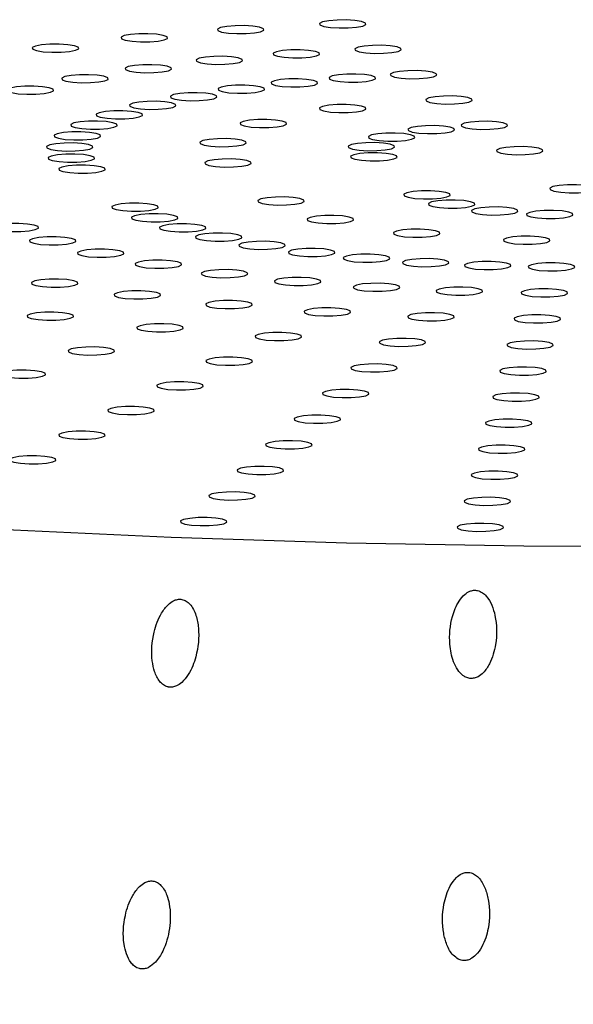
# Model space of a CAD drawing. Units: millimetres. Extents: x 0 to 420, y 0 to 297.
# Drawn here: x 178 to 178, y 150 to 151 of the extents above; entities that cross this region are included whole.
import ezdxf

# ---------------------------------------------------------------- set-up
doc = ezdxf.new("R2010")
doc.units = ezdxf.units.MM
doc.linetypes.add('SLD-Continua', pattern=[0])

msp = doc.modelspace()

# ---------------------------------------------------------------- linework, layer by layer
at = {"color": 7, "linetype": 'SLD-Continua', "lineweight": 25, "flags": 128}
for points in [[(177.79771, 150.70882), (177.80509, 150.70942), (177.81059, 150.71045), (177.81339, 150.71178), (177.81305, 150.71319), (177.80962, 150.71447), (177.80364, 150.71543), (177.79601, 150.71591), (177.78789, 150.71585), (177.78051, 150.71526), (177.77501, 150.71422), (177.77222, 150.71289), (177.77255, 150.71148), (177.77598, 150.7102), (177.78196, 150.70925), (177.78959, 150.70876), (177.79771, 150.70882)], [(177.88831, 150.71385), (177.89569, 150.71445), (177.90119, 150.71549), (177.90398, 150.71681), (177.90364, 150.71822), (177.90022, 150.7195), (177.89424, 150.72046), (177.88661, 150.72094), (177.87849, 150.72088), (177.87111, 150.72029), (177.86561, 150.71925), (177.86281, 150.71792), (177.86315, 150.71651), (177.86658, 150.71523), (177.87256, 150.71428), (177.88019, 150.71379), (177.88831, 150.71385)], [(177.71216, 150.7016), (177.71953, 150.7022), (177.72504, 150.70324), (177.72783, 150.70456), (177.72749, 150.70597), (177.72407, 150.70725), (177.71809, 150.70821), (177.71045, 150.70869), (177.70233, 150.70863), (177.69496, 150.70804), (177.68946, 150.707), (177.68666, 150.70567), (177.687, 150.70426), (177.69042, 150.70298), (177.69641, 150.70203), (177.70404, 150.70154), (177.71216, 150.7016)], [(177.63339, 150.69234), (177.64077, 150.69294), (177.64627, 150.69398), (177.64907, 150.6953), (177.64873, 150.69671), (177.6453, 150.69799), (177.63932, 150.69895), (177.63169, 150.69943), (177.62357, 150.69937), (177.61619, 150.69878), (177.61069, 150.69774), (177.6079, 150.69642), (177.60824, 150.695), (177.61166, 150.69372), (177.61764, 150.69277), (177.62527, 150.69228), (177.63339, 150.69234)], [(177.91976, 150.69135), (177.92714, 150.69195), (177.93264, 150.69299), (177.93543, 150.69431), (177.93509, 150.69572), (177.93167, 150.697), (177.92569, 150.69796), (177.91806, 150.69844), (177.90994, 150.69838), (177.90256, 150.69779), (177.89706, 150.69675), (177.89426, 150.69542), (177.8946, 150.69401), (177.89803, 150.69273), (177.90401, 150.69178), (177.91164, 150.69129), (177.91976, 150.69135)], [(177.77884, 150.68155), (177.78621, 150.68215), (177.79172, 150.68319), (177.79451, 150.68451), (177.79417, 150.68592), (177.79075, 150.6872), (177.78477, 150.68816), (177.77713, 150.68864), (177.76901, 150.68858), (177.76164, 150.68799), (177.75614, 150.68695), (177.75334, 150.68562), (177.75368, 150.68421), (177.7571, 150.68293), (177.76309, 150.68198), (177.77072, 150.68149), (177.77884, 150.68155)], [(177.84728, 150.68733), (177.85466, 150.68792), (177.86016, 150.68896), (177.86295, 150.69029), (177.86262, 150.6917), (177.85919, 150.69298), (177.85321, 150.69393), (177.84558, 150.69442), (177.83746, 150.69436), (177.83008, 150.69376), (177.82458, 150.69273), (177.82179, 150.6914), (177.82212, 150.68999), (177.82555, 150.68871), (177.83153, 150.68775), (177.83916, 150.68727), (177.84728, 150.68733)], [(177.71583, 150.67414), (177.7232, 150.67474), (177.7287, 150.67578), (177.7315, 150.6771), (177.73116, 150.67851), (177.72774, 150.67979), (177.72176, 150.68075), (177.71412, 150.68123), (177.706, 150.68118), (177.69863, 150.68058), (177.69312, 150.67954), (177.69033, 150.67822), (177.69067, 150.67681), (177.69409, 150.67553), (177.70007, 150.67457), (177.70771, 150.67409), (177.71583, 150.67414)], [(177.65953, 150.66526), (177.6669, 150.66585), (177.6724, 150.66689), (177.6752, 150.66821), (177.67486, 150.66962), (177.67144, 150.6709), (177.66545, 150.67186), (177.65782, 150.67235), (177.6497, 150.67229), (177.64233, 150.67169), (177.63682, 150.67065), (177.63403, 150.66933), (177.63437, 150.66792), (177.63779, 150.66664), (177.64377, 150.66568), (177.65141, 150.6652), (177.65953, 150.66526)], [(177.89685, 150.66583), (177.90423, 150.66643), (177.90973, 150.66747), (177.91252, 150.66879), (177.91219, 150.6702), (177.90876, 150.67148), (177.90278, 150.67244), (177.89515, 150.67292), (177.88703, 150.67287), (177.87965, 150.67227), (177.87415, 150.67123), (177.87135, 150.66991), (177.87169, 150.6685), (177.87512, 150.66722), (177.8811, 150.66626), (177.88873, 150.66577), (177.89685, 150.66583)], [(177.95121, 150.66885), (177.95859, 150.66945), (177.96409, 150.67049), (177.96688, 150.67181), (177.96654, 150.67322), (177.96312, 150.6745), (177.95714, 150.67546), (177.94951, 150.67594), (177.94139, 150.67588), (177.93401, 150.67529), (177.92851, 150.67425), (177.92571, 150.67293), (177.92605, 150.67151), (177.92948, 150.67023), (177.93546, 150.66928), (177.94309, 150.66879), (177.95121, 150.66885)], [(177.79826, 150.65595), (177.80564, 150.65654), (177.81114, 150.65758), (177.81393, 150.65891), (177.81359, 150.66032), (177.81017, 150.6616), (177.80419, 150.66255), (177.79656, 150.66304), (177.78843, 150.66298), (177.78106, 150.66238), (177.77556, 150.66134), (177.77276, 150.66002), (177.7731, 150.65861), (177.77652, 150.65733), (177.78251, 150.65637), (177.79014, 150.65589), (177.79826, 150.65595)], [(177.84552, 150.6615), (177.8529, 150.6621), (177.8584, 150.66314), (177.86119, 150.66446), (177.86085, 150.66587), (177.85743, 150.66715), (177.85145, 150.66811), (177.84382, 150.66859), (177.83569, 150.66853), (177.82832, 150.66794), (177.82282, 150.6669), (177.82002, 150.66558), (177.82036, 150.66416), (177.82378, 150.66288), (177.82977, 150.66193), (177.8374, 150.66144), (177.84552, 150.6615)], [(177.61109, 150.65506), (177.61846, 150.65566), (177.62396, 150.6567), (177.62676, 150.65802), (177.62642, 150.65943), (177.623, 150.66071), (177.61701, 150.66167), (177.60938, 150.66215), (177.60126, 150.6621), (177.59388, 150.6615), (177.58838, 150.66046), (177.58559, 150.65914), (177.58593, 150.65773), (177.58935, 150.65645), (177.59533, 150.65549), (177.60296, 150.65501), (177.61109, 150.65506)], [(177.75604, 150.64928), (177.76341, 150.64987), (177.76891, 150.65091), (177.77171, 150.65224), (177.77137, 150.65365), (177.76795, 150.65493), (177.76196, 150.65588), (177.75433, 150.65637), (177.74621, 150.65631), (177.73883, 150.65572), (177.73333, 150.65468), (177.73054, 150.65335), (177.73088, 150.65194), (177.7343, 150.65066), (177.74028, 150.64971), (177.74791, 150.64922), (177.75604, 150.64928)], [(177.71971, 150.64164), (177.72708, 150.64223), (177.73258, 150.64327), (177.73538, 150.6446), (177.73504, 150.64601), (177.73161, 150.64729), (177.72563, 150.64824), (177.718, 150.64873), (177.70988, 150.64867), (177.7025, 150.64807), (177.697, 150.64703), (177.69421, 150.64571), (177.69455, 150.6443), (177.69797, 150.64302), (177.70395, 150.64206), (177.71158, 150.64158), (177.71971, 150.64164)], [(177.88828, 150.63875), (177.89566, 150.63934), (177.90116, 150.64038), (177.90395, 150.64171), (177.90361, 150.64312), (177.90019, 150.6444), (177.89421, 150.64535), (177.88658, 150.64584), (177.87845, 150.64578), (177.87108, 150.64518), (177.86558, 150.64415), (177.86278, 150.64282), (177.86312, 150.64141), (177.86654, 150.64013), (177.87253, 150.63917), (177.88016, 150.63869), (177.88828, 150.63875)], [(177.98266, 150.64635), (177.99004, 150.64695), (177.99554, 150.64799), (177.99833, 150.64931), (177.99799, 150.65072), (177.99457, 150.652), (177.98859, 150.65296), (177.98096, 150.65344), (177.97284, 150.65338), (177.96546, 150.65279), (177.95996, 150.65175), (177.95716, 150.65043), (177.9575, 150.64902), (177.96093, 150.64773), (177.96691, 150.64678), (177.97454, 150.64629), (177.98266, 150.64635)], [(177.69001, 150.63317), (177.69738, 150.63377), (177.70288, 150.63481), (177.70568, 150.63613), (177.70534, 150.63754), (177.70192, 150.63882), (177.69593, 150.63978), (177.6883, 150.64026), (177.68018, 150.64021), (177.67281, 150.63961), (177.6673, 150.63857), (177.66451, 150.63725), (177.66485, 150.63584), (177.66827, 150.63456), (177.67425, 150.6336), (177.68189, 150.63312), (177.69001, 150.63317)], [(177.66755, 150.62406), (177.67492, 150.62466), (177.68042, 150.6257), (177.68322, 150.62702), (177.68288, 150.62843), (177.67946, 150.62971), (177.67347, 150.63067), (177.66584, 150.63115), (177.65772, 150.63109), (177.65035, 150.6305), (177.64484, 150.62946), (177.64205, 150.62814), (177.64239, 150.62673), (177.64581, 150.62545), (177.65179, 150.62449), (177.65943, 150.624), (177.66755, 150.62406)], [(177.81784, 150.62545), (177.82522, 150.62604), (177.83072, 150.62708), (177.83352, 150.62841), (177.83318, 150.62982), (177.82975, 150.6311), (177.82377, 150.63205), (177.81614, 150.63254), (177.80802, 150.63248), (177.80064, 150.63189), (177.79514, 150.63085), (177.79235, 150.62952), (177.79269, 150.62811), (177.79611, 150.62683), (177.80209, 150.62588), (177.80972, 150.62539), (177.81784, 150.62545)], [(178.01411, 150.62385), (178.02149, 150.62445), (178.02699, 150.62549), (178.02978, 150.62681), (178.02944, 150.62822), (178.02602, 150.6295), (178.02004, 150.63046), (178.01241, 150.63094), (178.00429, 150.63088), (177.99691, 150.63029), (177.99141, 150.62925), (177.98861, 150.62793), (177.98895, 150.62652), (177.99238, 150.62523), (177.99836, 150.62428), (178.00599, 150.62379), (178.01411, 150.62385)], [(177.65278, 150.61449), (177.66016, 150.61508), (177.66566, 150.61612), (177.66845, 150.61745), (177.66811, 150.61886), (177.66469, 150.62014), (177.65871, 150.6211), (177.65108, 150.62158), (177.64295, 150.62152), (177.63558, 150.62093), (177.63008, 150.61989), (177.62728, 150.61856), (177.62762, 150.61715), (177.63104, 150.61587), (177.63703, 150.61492), (177.64466, 150.61443), (177.65278, 150.61449)], [(177.9317, 150.6134), (177.93908, 150.614), (177.94458, 150.61503), (177.94737, 150.61636), (177.94704, 150.61777), (177.94361, 150.61905), (177.93763, 150.62001), (177.93, 150.62049), (177.92188, 150.62043), (177.9145, 150.61984), (177.909, 150.6188), (177.90621, 150.61747), (177.90654, 150.61606), (177.90997, 150.61478), (177.91595, 150.61383), (177.92358, 150.61334), (177.9317, 150.6134)], [(177.96692, 150.62005), (177.9743, 150.62064), (177.9798, 150.62168), (177.98259, 150.62301), (177.98225, 150.62442), (177.97883, 150.6257), (177.97285, 150.62666), (177.96522, 150.62714), (177.95709, 150.62708), (177.94972, 150.62649), (177.94422, 150.62545), (177.94142, 150.62412), (177.94176, 150.62271), (177.94518, 150.62143), (177.95117, 150.62048), (177.9588, 150.61999), (177.96692, 150.62005)], [(177.64601, 150.60465), (177.65339, 150.60524), (177.65889, 150.60628), (177.66168, 150.60761), (177.66135, 150.60902), (177.65792, 150.6103), (177.65194, 150.61125), (177.64431, 150.61174), (177.63619, 150.61168), (177.62881, 150.61109), (177.62331, 150.61005), (177.62051, 150.60872), (177.62085, 150.60731), (177.62428, 150.60603), (177.63026, 150.60508), (177.63789, 150.60459), (177.64601, 150.60465)], [(177.78208, 150.60848), (177.78945, 150.60908), (177.79495, 150.61012), (177.79775, 150.61144), (177.79741, 150.61285), (177.79399, 150.61413), (177.788, 150.61509), (177.78037, 150.61557), (177.77225, 150.61551), (177.76487, 150.61492), (177.75937, 150.61388), (177.75658, 150.61256), (177.75692, 150.61115), (177.76034, 150.60986), (177.76632, 150.60891), (177.77395, 150.60842), (177.78208, 150.60848)], [(177.91382, 150.60492), (177.92119, 150.60551), (177.9267, 150.60655), (177.92949, 150.60788), (177.92915, 150.60929), (177.92573, 150.61057), (177.91975, 150.61152), (177.91211, 150.61201), (177.90399, 150.61195), (177.89662, 150.61136), (177.89112, 150.61032), (177.88832, 150.60899), (177.88866, 150.60758), (177.89208, 150.6063), (177.89806, 150.60534), (177.9057, 150.60486), (177.91382, 150.60492)], [(177.64738, 150.59474), (177.65475, 150.59534), (177.66026, 150.59638), (177.66305, 150.5977), (177.66271, 150.59911), (177.65929, 150.60039), (177.65331, 150.60135), (177.64567, 150.60183), (177.63755, 150.60177), (177.63018, 150.60118), (177.62467, 150.60014), (177.62188, 150.59882), (177.62222, 150.5974), (177.62564, 150.59612), (177.63162, 150.59517), (177.63926, 150.59468), (177.64738, 150.59474)], [(177.91599, 150.59589), (177.92337, 150.59649), (177.92887, 150.59753), (177.93166, 150.59885), (177.93132, 150.60026), (177.9279, 150.60154), (177.92192, 150.6025), (177.91429, 150.60298), (177.90616, 150.60292), (177.89879, 150.60233), (177.89329, 150.60129), (177.89049, 150.59996), (177.89083, 150.59855), (177.89425, 150.59727), (177.90024, 150.59632), (177.90787, 150.59583), (177.91599, 150.59589)], [(178.04556, 150.60135), (178.05294, 150.60195), (178.05844, 150.60299), (178.06123, 150.60431), (178.06089, 150.60572), (178.05747, 150.607), (178.05149, 150.60796), (178.04386, 150.60844), (178.03573, 150.60838), (178.02836, 150.60779), (178.02286, 150.60675), (178.02006, 150.60543), (178.0204, 150.60402), (178.02383, 150.60274), (178.02981, 150.60178), (178.03744, 150.60129), (178.04556, 150.60135)], [(177.78642, 150.59043), (177.79379, 150.59102), (177.7993, 150.59206), (177.80209, 150.59339), (177.80175, 150.5948), (177.79833, 150.59608), (177.79235, 150.59704), (177.78471, 150.59752), (177.77659, 150.59746), (177.76922, 150.59687), (177.76372, 150.59583), (177.76092, 150.5945), (177.76126, 150.59309), (177.76468, 150.59181), (177.77067, 150.59086), (177.7783, 150.59037), (177.78642, 150.59043)], [(177.65685, 150.58497), (177.66422, 150.58556), (177.66973, 150.5866), (177.67252, 150.58793), (177.67218, 150.58934), (177.66876, 150.59062), (177.66278, 150.59157), (177.65514, 150.59206), (177.64702, 150.592), (177.63965, 150.59141), (177.63415, 150.59037), (177.63135, 150.58904), (177.63169, 150.58763), (177.63511, 150.58635), (177.64109, 150.5854), (177.64873, 150.58491), (177.65685, 150.58497)], [(177.9785, 150.56651), (177.97508, 150.56779), (177.96909, 150.56875), (177.96146, 150.56923), (177.95334, 150.56917), (177.94597, 150.56858), (177.94046, 150.56754), (177.93767, 150.56621), (177.93801, 150.5648), (177.94143, 150.56352), (177.94741, 150.56257), (177.95505, 150.56208), (177.96317, 150.56214), (177.97054, 150.56274), (177.97604, 150.56378), (177.97884, 150.5651), (177.9785, 150.56651)], [(178.10807, 150.57197), (178.10465, 150.57325), (178.09867, 150.57421), (178.09103, 150.57469), (178.08291, 150.57463), (178.07554, 150.57404), (178.07003, 150.573), (178.06724, 150.57168), (178.06758, 150.57027), (178.071, 150.56899), (178.07698, 150.56803), (178.08462, 150.56754), (178.09274, 150.5676), (178.10011, 150.5682), (178.10561, 150.56924), (178.10841, 150.57056), (178.10807, 150.57197)], [(177.71936, 150.55559), (177.71593, 150.55687), (177.70995, 150.55782), (177.70232, 150.55831), (177.6942, 150.55825), (177.68682, 150.55766), (177.68132, 150.55662), (177.67853, 150.55529), (177.67887, 150.55388), (177.68229, 150.5526), (177.68827, 150.55165), (177.6959, 150.55116), (177.70402, 150.55122), (177.7114, 150.55181), (177.7169, 150.55285), (177.7197, 150.55418), (177.71936, 150.55559)], [(177.84893, 150.56105), (177.84551, 150.56233), (177.83952, 150.56329), (177.83189, 150.56377), (177.82377, 150.56371), (177.81639, 150.56312), (177.81089, 150.56208), (177.8081, 150.56075), (177.80844, 150.55934), (177.81186, 150.55806), (177.81784, 150.55711), (177.82547, 150.55662), (177.8336, 150.55668), (177.84097, 150.55728), (177.84647, 150.55831), (177.84927, 150.55964), (177.84893, 150.56105)], [(178.0004, 150.55832), (177.99698, 150.5596), (177.99099, 150.56055), (177.98336, 150.56104), (177.97524, 150.56098), (177.96786, 150.56038), (177.96236, 150.55935), (177.95957, 150.55802), (177.95991, 150.55661), (177.96333, 150.55533), (177.96931, 150.55437), (177.97694, 150.55389), (177.98507, 150.55395), (177.99244, 150.55454), (177.99794, 150.55558), (178.00074, 150.55691), (178.0004, 150.55832)], [(177.73674, 150.54615), (177.73332, 150.54743), (177.72734, 150.54839), (177.7197, 150.54887), (177.71158, 150.54881), (177.70421, 150.54822), (177.6987, 150.54718), (177.69591, 150.54585), (177.69625, 150.54444), (177.69967, 150.54316), (177.70565, 150.54221), (177.71329, 150.54172), (177.72141, 150.54178), (177.72878, 150.54237), (177.73429, 150.54341), (177.73708, 150.54474), (177.73674, 150.54615)], [(178.03869, 150.5522), (178.03527, 150.55348), (178.02928, 150.55444), (178.02165, 150.55492), (178.01353, 150.55486), (178.00615, 150.55427), (178.00065, 150.55323), (177.99786, 150.5519), (177.9982, 150.55049), (178.00162, 150.54921), (178.0076, 150.54826), (178.01523, 150.54777), (178.02336, 150.54783), (178.03073, 150.54843), (178.03623, 150.54947), (178.03903, 150.55079), (178.03869, 150.5522)], [(178.08754, 150.5491), (178.08412, 150.55038), (178.07814, 150.55133), (178.0705, 150.55182), (178.06238, 150.55176), (178.05501, 150.55116), (178.0495, 150.55012), (178.04671, 150.5488), (178.04705, 150.54739), (178.05047, 150.54611), (178.05645, 150.54515), (178.06409, 150.54467), (178.07221, 150.54473), (178.07958, 150.54532), (178.08509, 150.54636), (178.08788, 150.54769), (178.08754, 150.5491)], [(177.61296, 150.53754), (177.60954, 150.53882), (177.60356, 150.53978), (177.59593, 150.54026), (177.5878, 150.5402), (177.58043, 150.53961), (177.57493, 150.53857), (177.57213, 150.53725), (177.57247, 150.53584), (177.57589, 150.53455), (177.58188, 150.5336), (177.58951, 150.53311), (177.59763, 150.53317), (177.60501, 150.53377), (177.61051, 150.53481), (177.6133, 150.53613), (177.61296, 150.53754)], [(177.89272, 150.54466), (177.8893, 150.54594), (177.88332, 150.5469), (177.87569, 150.54738), (177.86756, 150.54732), (177.86019, 150.54673), (177.85469, 150.54569), (177.85189, 150.54436), (177.85223, 150.54295), (177.85565, 150.54167), (177.86164, 150.54072), (177.86927, 150.54023), (177.87739, 150.54029), (177.88477, 150.54089), (177.89027, 150.54193), (177.89306, 150.54325), (177.89272, 150.54466)], [(177.76168, 150.53724), (177.75826, 150.53852), (177.75228, 150.53947), (177.74465, 150.53996), (177.73652, 150.5399), (177.72915, 150.5393), (177.72365, 150.53826), (177.72085, 150.53694), (177.72119, 150.53553), (177.72461, 150.53425), (177.7306, 150.53329), (177.73823, 150.53281), (177.74635, 150.53287), (177.75373, 150.53346), (177.75923, 150.5345), (177.76202, 150.53583), (177.76168, 150.53724)], [(177.79368, 150.52903), (177.79026, 150.53031), (177.78427, 150.53127), (177.77664, 150.53175), (177.76852, 150.53169), (177.76114, 150.5311), (177.75564, 150.53006), (177.75285, 150.52873), (177.75319, 150.52732), (177.75661, 150.52604), (177.76259, 150.52509), (177.77022, 150.5246), (177.77835, 150.52466), (177.78572, 150.52525), (177.79122, 150.52629), (177.79402, 150.52762), (177.79368, 150.52903)], [(177.96931, 150.53243), (177.96588, 150.53371), (177.9599, 150.53467), (177.95227, 150.53515), (177.94415, 150.53509), (177.93677, 150.5345), (177.93127, 150.53346), (177.92847, 150.53213), (177.92881, 150.53072), (177.93224, 150.52944), (177.93822, 150.52849), (177.94585, 150.528), (177.95397, 150.52806), (177.96135, 150.52865), (177.96685, 150.52969), (177.96964, 150.53102), (177.96931, 150.53243)], [(177.64622, 150.52566), (177.6428, 150.52694), (177.63682, 150.52789), (177.62918, 150.52838), (177.62106, 150.52832), (177.61369, 150.52772), (177.60819, 150.52669), (177.60539, 150.52536), (177.60573, 150.52395), (177.60915, 150.52267), (177.61513, 150.52171), (177.62277, 150.52123), (177.63089, 150.52129), (177.63826, 150.52188), (177.64377, 150.52292), (177.64656, 150.52425), (177.64622, 150.52566)], [(177.83207, 150.5217), (177.82865, 150.52298), (177.82267, 150.52393), (177.81503, 150.52442), (177.80691, 150.52436), (177.79954, 150.52376), (177.79404, 150.52273), (177.79124, 150.5214), (177.79158, 150.51999), (177.795, 150.51871), (177.80099, 150.51775), (177.80862, 150.51727), (177.81674, 150.51733), (177.82411, 150.51792), (177.82962, 150.51896), (177.83241, 150.52029), (177.83207, 150.5217)], [(178.06701, 150.52622), (178.06359, 150.5275), (178.05761, 150.52845), (178.04997, 150.52894), (178.04185, 150.52888), (178.03448, 150.52829), (178.02898, 150.52725), (178.02618, 150.52592), (178.02652, 150.52451), (178.02994, 150.52323), (178.03593, 150.52228), (178.04356, 150.52179), (178.05168, 150.52185), (178.05905, 150.52244), (178.06456, 150.52348), (178.06735, 150.52481), (178.06701, 150.52622)], [(177.68888, 150.51471), (177.68546, 150.516), (177.67948, 150.51695), (177.67184, 150.51744), (177.66372, 150.51738), (177.65635, 150.51678), (177.65084, 150.51574), (177.64805, 150.51442), (177.64839, 150.51301), (177.65181, 150.51173), (177.65779, 150.51077), (177.66543, 150.51029), (177.67355, 150.51035), (177.68092, 150.51094), (177.68643, 150.51198), (177.68922, 150.5133), (177.68888, 150.51471)], [(177.87609, 150.51539), (177.87266, 150.51667), (177.86668, 150.51762), (177.85905, 150.51811), (177.85093, 150.51805), (177.84355, 150.51746), (177.83805, 150.51642), (177.83526, 150.51509), (177.83559, 150.51368), (177.83902, 150.5124), (177.845, 150.51145), (177.85263, 150.51096), (177.86075, 150.51102), (177.86813, 150.51161), (177.87363, 150.51265), (177.87643, 150.51398), (177.87609, 150.51539)], [(177.74007, 150.50494), (177.73665, 150.50622), (177.73067, 150.50717), (177.72304, 150.50766), (177.71491, 150.5076), (177.70754, 150.50701), (177.70204, 150.50597), (177.69924, 150.50464), (177.69958, 150.50323), (177.703, 150.50195), (177.70899, 150.501), (177.71662, 150.50051), (177.72474, 150.50057), (177.73212, 150.50116), (177.73762, 150.5022), (177.74041, 150.50353), (177.74007, 150.50494)], [(177.92482, 150.51023), (177.9214, 150.51151), (177.91542, 150.51247), (177.90778, 150.51295), (177.89966, 150.51289), (177.89229, 150.5123), (177.88679, 150.51126), (177.88399, 150.50993), (177.88433, 150.50852), (177.88775, 150.50724), (177.89373, 150.50629), (177.90137, 150.5058), (177.90949, 150.50586), (177.91686, 150.50646), (177.92237, 150.50749), (177.92516, 150.50882), (177.92482, 150.51023)], [(177.97729, 150.50633), (177.97387, 150.50761), (177.96788, 150.50857), (177.96025, 150.50905), (177.95213, 150.50899), (177.94475, 150.5084), (177.93925, 150.50736), (177.93646, 150.50603), (177.9368, 150.50462), (177.94022, 150.50334), (177.9462, 150.50239), (177.95383, 150.5019), (177.96196, 150.50196), (177.96933, 150.50256), (177.97483, 150.50359), (177.97763, 150.50492), (177.97729, 150.50633)], [(178.03242, 150.50377), (178.02899, 150.50505), (178.02301, 150.506), (178.01538, 150.50649), (178.00726, 150.50643), (177.99988, 150.50583), (177.99438, 150.5048), (177.99159, 150.50347), (177.99192, 150.50206), (177.99535, 150.50078), (178.00133, 150.49982), (178.00896, 150.49934), (178.01708, 150.4994), (178.02446, 150.49999), (178.02996, 150.50103), (178.03276, 150.50236), (178.03242, 150.50377)], [(178.08908, 150.50259), (178.08566, 150.50387), (178.07968, 150.50483), (178.07205, 150.50531), (178.06392, 150.50525), (178.05655, 150.50466), (178.05105, 150.50362), (178.04825, 150.5023), (178.04859, 150.50088), (178.05202, 150.4996), (178.058, 150.49865), (178.06563, 150.49816), (178.07375, 150.49822), (178.08113, 150.49882), (178.08663, 150.49986), (178.08942, 150.50118), (178.08908, 150.50259)], [(177.79876, 150.49653), (177.79534, 150.49781), (177.78935, 150.49876), (177.78172, 150.49925), (177.7736, 150.49919), (177.76622, 150.49859), (177.76072, 150.49756), (177.75793, 150.49623), (177.75827, 150.49482), (177.76169, 150.49354), (177.76767, 150.49258), (177.7753, 150.4921), (177.78343, 150.49216), (177.7908, 150.49275), (177.7963, 150.49379), (177.7991, 150.49512), (177.79876, 150.49653)], [(176.29459, 150.49436), (176.34638, 150.46839), (176.41013, 150.44324), (176.48542, 150.41907), (176.57175, 150.39603), (176.66855, 150.37429), (176.77519, 150.35399), (176.89096, 150.33525), (177.0151, 150.3182), (177.1468, 150.30296), (177.28518, 150.28962), (177.42933, 150.27828), (177.5783, 150.269), (177.73111, 150.26186), (177.88676, 150.25688), (178.04422, 150.25412), (178.20246, 150.25358), (178.36042, 150.25528), (178.51707, 150.25919)], [(177.64807, 150.48818), (177.64465, 150.48946), (177.63867, 150.49042), (177.63104, 150.4909), (177.62291, 150.49084), (177.61554, 150.49025), (177.61004, 150.48921), (177.60724, 150.48788), (177.60758, 150.48647), (177.61101, 150.48519), (177.61699, 150.48424), (177.62462, 150.48375), (177.63274, 150.48381), (177.64012, 150.4844), (177.64562, 150.48544), (177.64841, 150.48677), (177.64807, 150.48818)], [(177.86374, 150.48965), (177.86032, 150.49093), (177.85433, 150.49189), (177.8467, 150.49237), (177.83858, 150.49231), (177.83121, 150.49172), (177.8257, 150.49068), (177.82291, 150.48935), (177.82325, 150.48794), (177.82667, 150.48666), (177.83265, 150.48571), (177.84029, 150.48522), (177.84841, 150.48528), (177.85578, 150.48588), (177.86128, 150.48691), (177.86408, 150.48824), (177.86374, 150.48965)], [(177.72143, 150.47766), (177.71801, 150.47895), (177.71203, 150.4799), (177.70439, 150.48039), (177.69627, 150.48033), (177.6889, 150.47973), (177.68339, 150.47869), (177.6806, 150.47737), (177.68094, 150.47596), (177.68436, 150.47468), (177.69034, 150.47372), (177.69798, 150.47324), (177.7061, 150.4733), (177.71347, 150.47389), (177.71897, 150.47493), (177.72177, 150.47625), (177.72143, 150.47766)], [(177.93369, 150.48445), (177.93027, 150.48573), (177.92429, 150.48669), (177.91666, 150.48717), (177.90853, 150.48711), (177.90116, 150.48652), (177.89566, 150.48548), (177.89286, 150.48415), (177.8932, 150.48274), (177.89662, 150.48146), (177.90261, 150.48051), (177.91024, 150.48002), (177.91836, 150.48008), (177.92574, 150.48068), (177.93124, 150.48171), (177.93403, 150.48304), (177.93369, 150.48445)], [(178.0072, 150.48103), (178.00378, 150.48231), (177.99779, 150.48327), (177.99016, 150.48375), (177.98204, 150.48369), (177.97466, 150.4831), (177.96916, 150.48206), (177.96637, 150.48074), (177.96671, 150.47933), (177.97013, 150.47804), (177.97611, 150.47709), (177.98374, 150.4766), (177.99187, 150.47666), (177.99924, 150.47726), (178.00474, 150.4783), (178.00754, 150.47962), (178.0072, 150.48103)], [(178.08276, 150.47946), (178.07933, 150.48074), (178.07335, 150.4817), (178.06572, 150.48219), (178.0576, 150.48213), (178.05022, 150.48153), (178.04472, 150.48049), (178.04193, 150.47917), (178.04227, 150.47776), (178.04569, 150.47648), (178.05167, 150.47552), (178.0593, 150.47504), (178.06742, 150.4751), (178.0748, 150.47569), (178.0803, 150.47673), (178.0831, 150.47805), (178.08276, 150.47946)], [(177.80266, 150.46907), (177.79923, 150.47035), (177.79325, 150.47131), (177.78562, 150.47179), (177.7775, 150.47173), (177.77012, 150.47114), (177.76462, 150.4701), (177.76183, 150.46877), (177.76216, 150.46736), (177.76559, 150.46608), (177.77157, 150.46513), (177.7792, 150.46464), (177.78732, 150.4647), (177.7947, 150.46529), (177.8002, 150.46633), (177.803, 150.46766), (177.80266, 150.46907)], [(177.6441, 150.4588), (177.64068, 150.46008), (177.6347, 150.46104), (177.62706, 150.46152), (177.61894, 150.46147), (177.61157, 150.46087), (177.60607, 150.45983), (177.60327, 150.45851), (177.60361, 150.4571), (177.60703, 150.45582), (177.61302, 150.45486), (177.62065, 150.45438), (177.62877, 150.45443), (177.63614, 150.45503), (177.64165, 150.45607), (177.64444, 150.45739), (177.6441, 150.4588)], [(177.8901, 150.46257), (177.88668, 150.46385), (177.88069, 150.46481), (177.87306, 150.46529), (177.86494, 150.46523), (177.85757, 150.46464), (177.85206, 150.4636), (177.84927, 150.46227), (177.84961, 150.46086), (177.85303, 150.45958), (177.85901, 150.45863), (177.86665, 150.45814), (177.87477, 150.4582), (177.88214, 150.45879), (177.88764, 150.45983), (177.89044, 150.46116), (177.8901, 150.46257)], [(177.98198, 150.4583), (177.97856, 150.45958), (177.97258, 150.46053), (177.96494, 150.46102), (177.95682, 150.46096), (177.94945, 150.46036), (177.94394, 150.45933), (177.94115, 150.458), (177.94149, 150.45659), (177.94491, 150.45531), (177.95089, 150.45435), (177.95853, 150.45387), (177.96665, 150.45393), (177.97402, 150.45452), (177.97953, 150.45556), (177.98232, 150.45689), (177.98198, 150.4583)], [(178.07643, 150.45634), (178.07301, 150.45762), (178.06702, 150.45857), (178.05939, 150.45906), (178.05127, 150.459), (178.04389, 150.45841), (178.03839, 150.45737), (178.0356, 150.45604), (178.03594, 150.45463), (178.03936, 150.45335), (178.04534, 150.45239), (178.05297, 150.45191), (178.0611, 150.45197), (178.06847, 150.45256), (178.07397, 150.4536), (178.07677, 150.45493), (178.07643, 150.45634)], [(177.74157, 150.44849), (177.73815, 150.44977), (177.73217, 150.45073), (177.72454, 150.45121), (177.71641, 150.45115), (177.70904, 150.45056), (177.70354, 150.44952), (177.70074, 150.44819), (177.70108, 150.44678), (177.7045, 150.4455), (177.71049, 150.44455), (177.71812, 150.44406), (177.72624, 150.44412), (177.73362, 150.44471), (177.73912, 150.44575), (177.74191, 150.44708), (177.74157, 150.44849)], [(177.84651, 150.44069), (177.84308, 150.44197), (177.8371, 150.44292), (177.82947, 150.44341), (177.82135, 150.44335), (177.81397, 150.44276), (177.80847, 150.44172), (177.80567, 150.44039), (177.80601, 150.43898), (177.80944, 150.4377), (177.81542, 150.43675), (177.82305, 150.43626), (177.83117, 150.43632), (177.83855, 150.43691), (177.84405, 150.43795), (177.84684, 150.43928), (177.84651, 150.44069)], [(177.95676, 150.43556), (177.95334, 150.43684), (177.94736, 150.4378), (177.93972, 150.43828), (177.9316, 150.43822), (177.92423, 150.43763), (177.91873, 150.43659), (177.91593, 150.43526), (177.91627, 150.43385), (177.91969, 150.43257), (177.92568, 150.43162), (177.93331, 150.43113), (177.94143, 150.43119), (177.9488, 150.43179), (177.95431, 150.43283), (177.9571, 150.43415), (177.95676, 150.43556)], [(178.0701, 150.43321), (178.06668, 150.43449), (178.06069, 150.43545), (178.05306, 150.43593), (178.04494, 150.43587), (178.03757, 150.43528), (178.03206, 150.43424), (178.02927, 150.43291), (178.02961, 150.4315), (178.03303, 150.43022), (178.03901, 150.42927), (178.04665, 150.42878), (178.05477, 150.42884), (178.06214, 150.42944), (178.06764, 150.43047), (178.07044, 150.4318), (178.0701, 150.43321)], [(177.68049, 150.42791), (177.67707, 150.42919), (177.67109, 150.43014), (177.66345, 150.43063), (177.65533, 150.43057), (177.64796, 150.42998), (177.64245, 150.42894), (177.63966, 150.42761), (177.64, 150.4262), (177.64342, 150.42492), (177.6494, 150.42397), (177.65704, 150.42348), (177.66516, 150.42354), (177.67253, 150.42413), (177.67804, 150.42517), (177.68083, 150.4265), (177.68049, 150.42791)], [(177.80291, 150.41881), (177.79949, 150.42009), (177.79351, 150.42104), (177.78587, 150.42153), (177.77775, 150.42147), (177.77038, 150.42088), (177.76488, 150.41984), (177.76208, 150.41851), (177.76242, 150.4171), (177.76584, 150.41582), (177.77182, 150.41487), (177.77946, 150.41438), (177.78758, 150.41444), (177.79495, 150.41503), (177.80046, 150.41607), (177.80325, 150.4174), (177.80291, 150.41881)], [(177.61941, 150.40733), (177.61599, 150.40861), (177.61, 150.40956), (177.60237, 150.41005), (177.59425, 150.40999), (177.58687, 150.4094), (177.58137, 150.40836), (177.57858, 150.40703), (177.57892, 150.40562), (177.58234, 150.40434), (177.58832, 150.40339), (177.59595, 150.4029), (177.60408, 150.40296), (177.61145, 150.40355), (177.61695, 150.40459), (177.61975, 150.40592), (177.61941, 150.40733)], [(177.93154, 150.41283), (177.92812, 150.41411), (177.92214, 150.41506), (177.91451, 150.41555), (177.90638, 150.41549), (177.89901, 150.41489), (177.89351, 150.41386), (177.89071, 150.41253), (177.89105, 150.41112), (177.89448, 150.40984), (177.90046, 150.40888), (177.90809, 150.4084), (177.91621, 150.40846), (177.92359, 150.40905), (177.92909, 150.41009), (177.93188, 150.41142), (177.93154, 150.41283)], [(178.06377, 150.41008), (178.06035, 150.41136), (178.05437, 150.41232), (178.04673, 150.4128), (178.03861, 150.41275), (178.03124, 150.41215), (178.02574, 150.41111), (178.02294, 150.40979), (178.02328, 150.40838), (178.0267, 150.4071), (178.03268, 150.40614), (178.04032, 150.40566), (178.04844, 150.40571), (178.05581, 150.40631), (178.06132, 150.40735), (178.06411, 150.40867), (178.06377, 150.41008)], [(177.75932, 150.39693), (177.7559, 150.39821), (177.74991, 150.39916), (177.74228, 150.39965), (177.73416, 150.39959), (177.72678, 150.399), (177.72128, 150.39796), (177.71849, 150.39663), (177.71883, 150.39522), (177.72225, 150.39394), (177.72823, 150.39299), (177.73586, 150.3925), (177.74399, 150.39256), (177.75136, 150.39315), (177.75686, 150.39419), (177.75966, 150.39552), (177.75932, 150.39693)], [(177.90633, 150.39009), (177.9029, 150.39137), (177.89692, 150.39233), (177.88929, 150.39281), (177.88117, 150.39275), (177.87379, 150.39216), (177.86829, 150.39112), (177.8655, 150.38979), (177.86584, 150.38838), (177.86926, 150.3871), (177.87524, 150.38615), (177.88287, 150.38566), (177.891, 150.38572), (177.89837, 150.38632), (177.90387, 150.38735), (177.90667, 150.38868), (177.90633, 150.39009)], [(178.05744, 150.38696), (178.05402, 150.38824), (178.04804, 150.38919), (178.0404, 150.38968), (178.03228, 150.38962), (178.02491, 150.38902), (178.01941, 150.38799), (178.01661, 150.38666), (178.01695, 150.38525), (178.02037, 150.38397), (178.02636, 150.38301), (178.03399, 150.38253), (178.04211, 150.38259), (178.04948, 150.38318), (178.05499, 150.38422), (178.05778, 150.38555), (178.05744, 150.38696)], [(177.71572, 150.37505), (177.7123, 150.37633), (177.70632, 150.37728), (177.69869, 150.37777), (177.69056, 150.37771), (177.68319, 150.37712), (177.67769, 150.37608), (177.67489, 150.37475), (177.67523, 150.37334), (177.67865, 150.37206), (177.68464, 150.3711), (177.69227, 150.37062), (177.70039, 150.37068), (177.70777, 150.37127), (177.71327, 150.37231), (177.71606, 150.37364), (177.71572, 150.37505)], [(177.88111, 150.36736), (177.87769, 150.36864), (177.8717, 150.36959), (177.86407, 150.37008), (177.85595, 150.37002), (177.84858, 150.36942), (177.84307, 150.36838), (177.84028, 150.36706), (177.84062, 150.36565), (177.84404, 150.36437), (177.85002, 150.36341), (177.85766, 150.36293), (177.86578, 150.36299), (177.87315, 150.36358), (177.87865, 150.36462), (177.88145, 150.36595), (177.88111, 150.36736)], [(178.05111, 150.36383), (178.04769, 150.36511), (178.04171, 150.36607), (178.03408, 150.36655), (178.02595, 150.36649), (178.01858, 150.3659), (178.01308, 150.36486), (178.01028, 150.36353), (178.01062, 150.36212), (178.01404, 150.36084), (178.02003, 150.35989), (178.02766, 150.3594), (178.03578, 150.35946), (178.04316, 150.36005), (178.04866, 150.36109), (178.05145, 150.36242), (178.05111, 150.36383)], [(177.67213, 150.35317), (177.66871, 150.35445), (177.66272, 150.3554), (177.65509, 150.35589), (177.64697, 150.35583), (177.6396, 150.35523), (177.63409, 150.3542), (177.6313, 150.35287), (177.63164, 150.35146), (177.63506, 150.35018), (177.64104, 150.34922), (177.64868, 150.34874), (177.6568, 150.3488), (177.66417, 150.34939), (177.66967, 150.35043), (177.67247, 150.35176), (177.67213, 150.35317)], [(177.85589, 150.34462), (177.85247, 150.3459), (177.84649, 150.34686), (177.83885, 150.34734), (177.83073, 150.34728), (177.82336, 150.34669), (177.81785, 150.34565), (177.81506, 150.34432), (177.8154, 150.34291), (177.81882, 150.34163), (177.8248, 150.34068), (177.83244, 150.34019), (177.84056, 150.34025), (177.84793, 150.34085), (177.85344, 150.34188), (177.85623, 150.34321), (177.85589, 150.34462)], [(178.04479, 150.3407), (178.04136, 150.34198), (178.03538, 150.34294), (178.02775, 150.34342), (178.01963, 150.34336), (178.01225, 150.34277), (178.00675, 150.34173), (178.00396, 150.34041), (178.00429, 150.339), (178.00772, 150.33772), (178.0137, 150.33676), (178.02133, 150.33627), (178.02945, 150.33633), (178.03683, 150.33693), (178.04233, 150.33797), (178.04513, 150.33929), (178.04479, 150.3407)], [(177.62854, 150.33129), (177.62511, 150.33257), (177.61913, 150.33352), (177.6115, 150.33401), (177.60338, 150.33395), (177.596, 150.33335), (177.5905, 150.33232), (177.5877, 150.33099), (177.58804, 150.32958), (177.59147, 150.3283), (177.59745, 150.32734), (177.60508, 150.32686), (177.6132, 150.32692), (177.62058, 150.32751), (177.62608, 150.32855), (177.62887, 150.32988), (177.62854, 150.33129)], [(177.83067, 150.32189), (177.82725, 150.32317), (177.82127, 150.32412), (177.81364, 150.32461), (177.80551, 150.32455), (177.79814, 150.32395), (177.79264, 150.32291), (177.78984, 150.32159), (177.79018, 150.32018), (177.7936, 150.3189), (177.79959, 150.31794), (177.80722, 150.31746), (177.81534, 150.31752), (177.82272, 150.31811), (177.82822, 150.31915), (177.83101, 150.32047), (177.83067, 150.32189)], [(178.03846, 150.31758), (178.03504, 150.31886), (178.02905, 150.31981), (178.02142, 150.3203), (178.0133, 150.32024), (178.00592, 150.31964), (178.00042, 150.3186), (177.99763, 150.31728), (177.99797, 150.31587), (178.00139, 150.31459), (178.00737, 150.31363), (178.015, 150.31315), (178.02313, 150.31321), (178.0305, 150.3138), (178.036, 150.31484), (178.0388, 150.31617), (178.03846, 150.31758)], [(177.80546, 150.29915), (177.80203, 150.30043), (177.79605, 150.30139), (177.78842, 150.30187), (177.7803, 150.30181), (177.77292, 150.30122), (177.76742, 150.30018), (177.76462, 150.29885), (177.76496, 150.29744), (177.76839, 150.29616), (177.77437, 150.29521), (177.782, 150.29472), (177.79012, 150.29478), (177.7975, 150.29538), (177.803, 150.29641), (177.80579, 150.29774), (177.80546, 150.29915)], [(178.03213, 150.29445), (178.02871, 150.29573), (178.02272, 150.29668), (178.01509, 150.29717), (178.00697, 150.29711), (177.9996, 150.29652), (177.99409, 150.29548), (177.9913, 150.29415), (177.99164, 150.29274), (177.99506, 150.29146), (178.00104, 150.29051), (178.00868, 150.29002), (178.0168, 150.29008), (178.02417, 150.29067), (178.02967, 150.29171), (178.03247, 150.29304), (178.03213, 150.29445)], [(177.78024, 150.27641), (177.77682, 150.2777), (177.77083, 150.27865), (177.7632, 150.27914), (177.75508, 150.27908), (177.7477, 150.27848), (177.7422, 150.27744), (177.73941, 150.27612), (177.73975, 150.27471), (177.74317, 150.27343), (177.74915, 150.27247), (177.75678, 150.27199), (177.76491, 150.27205), (177.77228, 150.27264), (177.77778, 150.27368), (177.78058, 150.275), (177.78024, 150.27641)], [(178.0258, 150.27132), (178.02238, 150.2726), (178.0164, 150.27356), (178.00876, 150.27404), (178.00064, 150.27398), (177.99327, 150.27339), (177.98776, 150.27235), (177.98497, 150.27103), (177.98531, 150.26961), (177.98873, 150.26833), (177.99471, 150.26738), (178.00235, 150.26689), (178.01047, 150.26695), (178.01784, 150.26755), (178.02335, 150.26859), (178.02614, 150.26991), (178.0258, 150.27132)]]:
    msp.add_lwpolyline(points, dxfattribs=at)
at = {"color": 7, "linetype": 'SLD-Continua', "lineweight": 18}
msp.add_open_spline([(178.16141, 151.94838), (178.10568, 151.94554), (177.99415, 151.93984), (177.83129, 151.8983), (177.67506, 151.83839), (177.52561, 151.76356), (177.33282, 151.64899), (177.10178, 151.48967), (176.83984, 151.28268), (176.59258, 151.06717), (176.35722, 150.85021), (176.13221, 150.63649), (175.92036, 150.42659), (175.72436, 150.22381), (175.54806, 150.03262), (175.39691, 149.85615), (175.27203, 149.69849), (175.17388, 149.5639), (175.09965, 149.45902), (175.03422, 149.38192), (174.98397, 149.35686), (174.95887, 149.34435)], degree=3, knots=[0, 0, 0, 0, 0.029807, 0.059647, 0.089575, 0.119605, 0.149608, 0.210894, 0.272397, 0.333975, 0.395363, 0.456809, 0.518485, 0.58007, 0.64139, 0.701644, 0.762102, 0.822329, 0.881496, 0.940824, 1, 1, 1, 1], dxfattribs=at)
at = {"color": 7, "linetype": 'SLD-Continua', "lineweight": 25}
for points, knots in [([(177.99262, 150.13753), (177.99383, 150.13707), (177.99627, 150.13614), (178.0002, 150.13642), (178.00438, 150.13807), (178.00944, 150.14217), (178.01565, 150.15172), (178.02057, 150.16907), (178.0204, 150.1871), (178.01617, 150.20138), (178.01226, 150.20834), (178.00761, 150.21265), (178.00366, 150.21451), (177.99966, 150.21476), (177.99571, 150.21371), (177.99099, 150.21063), (177.98505, 150.20327), (177.9791, 150.18824), (177.97749, 150.16957), (177.98056, 150.15344), (177.98506, 150.14426), (177.98896, 150.13963), (177.99177, 150.13802), (177.99262, 150.13753)], [0, 0, 0, 0, 0.019557, 0.039198, 0.056992, 0.086052, 0.135984, 0.230413, 0.366178, 0.41627, 0.466647, 0.490287, 0.514145, 0.531687, 0.549206, 0.574156, 0.614963, 0.692067, 0.823132, 0.907105, 0.950474, 0.984928, 1, 1, 1, 1]), ([(177.72895, 150.12867), (177.73013, 150.12858), (177.73249, 150.12842), (177.73659, 150.12981), (177.7417, 150.13337), (177.74835, 150.14194), (177.75477, 150.15834), (177.75649, 150.17664), (177.7536, 150.19247), (177.74966, 150.2008), (177.74468, 150.20518), (177.74083, 150.20676), (177.73682, 150.2067), (177.73262, 150.20519), (177.72745, 150.20134), (177.72068, 150.19212), (177.71447, 150.17505), (177.71311, 150.15694), (177.71615, 150.14226), (177.71964, 150.13487), (177.72402, 150.13055), (177.72696, 150.12907), (177.72861, 150.12874), (177.72895, 150.12867)], [0, 0, 0, 0, 0.017908, 0.035765, 0.063305, 0.109708, 0.197411, 0.333111, 0.394282, 0.456052, 0.4778, 0.499733, 0.519689, 0.537187, 0.56557, 0.614512, 0.707951, 0.843855, 0.896368, 0.949225, 0.973972, 0.994515, 1, 1, 1, 1]), ([(177.98604, 149.88724), (177.98723, 149.88675), (177.98963, 149.88576), (177.99356, 149.88591), (177.99772, 149.88742), (178.00269, 149.89126), (178.00884, 149.90025), (178.01404, 149.91709), (178.01424, 149.93531), (178.01009, 149.95053), (178.00575, 149.95827), (178.00066, 149.96258), (177.99657, 149.96427), (177.99239, 149.96423), (177.9882, 149.96271), (177.98327, 149.95891), (177.9771, 149.94994), (177.97184, 149.9331), (177.97148, 149.91484), (177.97562, 149.89977), (177.97989, 149.89148), (177.9845, 149.88831), (177.98604, 149.88724)], [0, 0, 0, 0, 0.019519, 0.039133, 0.056864, 0.084904, 0.132485, 0.2225, 0.358526, 0.41555, 0.47303, 0.495501, 0.51817, 0.53875, 0.556239, 0.583931, 0.631235, 0.721518, 0.857597, 0.914231, 0.971302, 1, 1, 1, 1]), ([(177.71133, 149.87991), (177.7134, 149.88137), (177.71872, 149.88511), (177.72566, 149.89703), (177.73067, 149.91463), (177.73074, 149.93184), (177.72738, 149.94469), (177.72384, 149.95135), (177.7191, 149.95529), (177.71523, 149.95672), (177.71126, 149.95653), (177.70706, 149.95492), (177.70181, 149.95084), (177.69498, 149.94116), (177.68899, 149.92371), (177.68796, 149.90572), (177.69115, 149.89174), (177.69441, 149.88496), (177.69859, 149.88058), (177.70243, 149.87859), (177.70642, 149.87826), (177.7093, 149.87894), (177.71085, 149.87968), (177.71133, 149.87991)], [0, 0, 0, 0, 0.037535, 0.096192, 0.204881, 0.321969, 0.364759, 0.419071, 0.440688, 0.462495, 0.481973, 0.499541, 0.528787, 0.579723, 0.67683, 0.811838, 0.859663, 0.907738, 0.931999, 0.95649, 0.974296, 0.992079, 1, 1, 1, 1])]:
    msp.add_open_spline(points, degree=3, knots=knots, dxfattribs=at)

doc.saveas('drawing.dxf')
